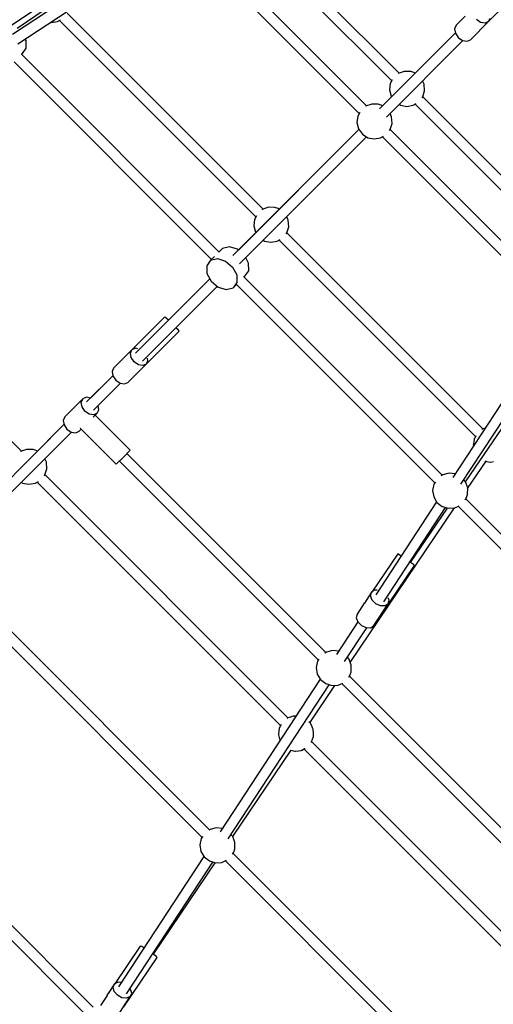
# Model space of a CAD drawing. Units: millimetres. Extents: x 686 to 28464, y -6933 to 22118.
# Drawn here: x 8615 to 9409, y -1153 to 496 of the extents above; entities that cross this region are included whole.
import ezdxf

# ---------------------------------------------------------------- set-up
doc = ezdxf.new("R2010")
doc.units = ezdxf.units.MM
doc.layers.add('PV-23162', color=7, linetype='Continuous')
doc.layers.add('STREFA', color=7, linetype='Continuous')
doc.styles.get("Standard").update_dxf_attribs({"font": 'ARIALUNI.TTF'})
doc.dimstyles.new('Kopia Kopia ISO-25 moduły', dxfattribs={"dimtxt": 300, "dimasz": 210, "dimexe": 1.25, "dimexo": 0.625, "dimgap": 80, "dimtad": 1, "dimdec": 1, "dimlfac": 0.001, "dimtxsty": 'Standard', "dimblk": 'OBLIQUE', "dimcen": 2.5, "dimse1": 1, "dimse2": 1, "dimadec": 0, "dimazin": 0, "dimtfac": 1, "dimtmove": 0, "dimatfit": 3, "dimfxl": 1, "dimarcsym": 0})

# ---------------------------------------------------------------- blocks, each defined once
blk = doc.blocks.new('1107')
at = {"layer": 'PV-23162'}
for p, q in [((9251.2, 406.5), (8972.5, 685.3)), ((8959.5, 673), (9238.8, 393.7)), ((8859.1, 650.4), (8610.8, 481.5)), ((8860, 640.1), (8603.2, 471.4)), ((9196.6, 351.8), (8914.2, 634.2)), ((8612.3, 455.9), (8869.8, 625)), ((8901.3, 621.9), (9184.1, 339)), ((9401.1, 492.9), (9451.3, 543.1)), ((8640.9, 512.7), (8601.7, 486.2)), ((8678.8, 493.1), (8683.5, 495.8)), ((8682, 495), (9011, 165.9)), ((9023.5, 178.7), (8694.9, 507.3)), ((9362, 501.8), (9346.8, 486.7)), ((9387.8, 491.6), (9380.6, 496.4)), ((9401.1, 492.9), (9403.7, 498.7)), ((8666.7, 491.6), (8668.1, 491.3)), ((8668.1, 491.3), (8678.8, 493.1)), ((9346.8, 486.7), (9344.2, 480.9)), ((9344.2, 480.9), (9345.6, 473.4)), ((9370.9, 462.6), (9401.1, 492.9)), ((9395.3, 490.3), (9387.8, 491.6)), ((9401.1, 492.9), (9395.3, 490.3)), ((8626.1, 461.3), (8624.6, 464)), ((9345.5, 473.9), (9218.4, 346.8)), ((9345.5, 473.9), (9278.2, 406.6)), ((9345.5, 473.9), (9278.2, 406.6)), ((9345.6, 473.4), (9350.4, 466.2)), ((9350.4, 466.2), (9357.6, 461.3)), ((9365.1, 460), (9370.9, 462.6)), ((8619.8, 439.4), (8626.3, 448.5)), ((8626.3, 448.5), (8626.1, 461.3)), ((9229.8, 333), (9358.1, 461.3)), ((9357.6, 461.3), (9365.1, 460)), ((8949.7, 106.8), (8617.6, 438.8)), ((8618.4, 438), (8619.8, 439.4)), ((8605.8, 425.4), (8936.7, 94.5)), ((9249.7, 405.9), (9249.6, 405.8)), ((9259.9, 409.6), (9249.7, 405.9)), ((9270.8, 409.4), (9259.9, 409.6)), ((9276, 407.7), (9270.8, 409.4)), ((9278.2, 406.6), (9276, 407.7)), ((9236.4, 389.2), (9235.2, 378.4)), ((9239.8, 395.5), (9236.4, 389.2)), ((9293.3, 387.9), (9290.5, 393.7)), ((9294, 377), (9293.3, 387.9)), ((9238.6, 367), (9223.5, 351.9)), ((9238.6, 367), (9223.5, 351.9)), ((9235.2, 378.4), (9237.9, 367.9)), ((9237.9, 367.9), (9238.6, 367)), ((9289.9, 365.5), (9290.8, 366.7)), ((9290.8, 366.7), (9294, 377)), ((9569.6, 88.1), (9290.9, 366.9)), ((9195, 351.3), (9194.9, 351.1)), ((9205.2, 354.9), (9195, 351.3)), ((9216.1, 354.7), (9205.2, 354.9)), ((9221.3, 353.1), (9216.1, 354.7)), ((9223.5, 351.9), (9221.3, 353.1)), ((9251.3, 354.5), (9253.3, 353.2)), ((9253.3, 353.2), (9264, 350.9)), ((9264, 350.9), (9274.7, 352.7)), ((9274.7, 352.7), (9279.7, 355.6)), ((9277.9, 354.6), (9557.2, 75.3)), ((9181.8, 334.5), (9180.5, 323.7)), ((9185.1, 340.8), (9181.8, 334.5)), ((9238.6, 333.2), (9235.9, 339)), ((9239.3, 322.4), (9238.6, 333.2)), ((9180.5, 323.7), (9183.2, 313.2)), ((9236.1, 312), (9239.3, 322.4)), ((9183.9, 312.3), (8972.5, 100.9)), ((9183.9, 312.3), (8981.8, 110.2)), ((8983.7, 86.9), (9196.6, 299.8)), ((9183.9, 312.3), (9050.4, 178.8)), ((9183.2, 313.2), (9189.6, 304.4)), ((9189.6, 304.4), (9198.7, 298.5)), ((9198.7, 298.5), (9209.3, 296.3)), ((9209.3, 296.3), (9220, 298)), ((9220, 298), (9225, 300.9)), ((9223.3, 299.9), (9506, 17.2)), ((9235.2, 310.8), (9236.1, 312)), ((9518.5, 29.9), (9236.2, 312.2)), ((9032.1, 181.9), (9021.9, 178.2)), ((9043, 181.6), (9032.1, 181.9)), ((9048.2, 180), (9043, 181.6)), ((8618.1, -226.7), (8210.8, 180.7)), ((9011.9, 167.5), (9008.7, 161.4)), ((9021.9, 178.2), (9021.6, 177.9)), ((9050.4, 178.8), (9048.2, 180)), ((9065.5, 160.1), (9062.8, 165.9)), ((9008.7, 161.4), (9007.4, 150.7)), ((9007.4, 150.7), (9010.2, 140.1)), ((9063, 138.9), (9066.2, 149.3)), ((9066.2, 149.3), (9065.5, 160.1)), ((9010.8, 139.2), (8981.8, 110.2)), ((9010.2, 140.1), (9010.8, 139.2)), ((9061.9, 137.5), (9063, 138.9)), ((9391.5, -189.3), (9063.1, 139.1)), ((8966.7, 115.7), (8955.2, 112.9)), ((8980.2, 111.6), (8966.7, 115.7)), ((9023.6, 126.7), (9025.6, 125.4)), ((9025.6, 125.4), (9036.2, 123.2)), ((9036.2, 123.2), (9046.9, 124.9)), ((9046.9, 124.9), (9051.7, 127.7)), ((9050.2, 126.8), (9379.2, -202.2)), ((8941.5, 99.2), (8935.3, 93.1)), ((8955.2, 112.9), (8949.3, 107.1)), ((8981.8, 110.2), (8980.2, 111.6)), ((8935.3, 93.1), (8928.8, 84)), ((8928.8, 84), (8929.1, 71.2)), ((8935.3, 93.1), (8946.8, 95.9)), ((8946.8, 95.9), (8960.3, 91.7)), ((8960.3, 91.7), (8972.1, 81.7)), ((8999, 88.4), (8994.2, 97.4)), ((8999.2, 75.6), (8999, 88.4)), ((8929.1, 71.2), (8936, 58)), ((8972.1, 81.7), (8979.1, 68.6)), ((8979.1, 68.6), (8979.4, 55.7)), ((8991.3, 65.1), (8992.7, 66.5)), ((8992.7, 66.5), (8999.2, 75.6)), ((8933.8, 62.2), (8809.4, -62.2)), ((8933.8, 62.2), (8864.4, -7.2)), ((8933.8, 62.2), (8864.4, -7.2)), ((8936, 58), (8947.9, 48)), ((8979.4, 55.7), (8972.9, 46.7)), ((8972.9, 46.7), (8979, 52.9)), ((8978.7, 52.5), (9310.9, -279.7)), ((9323.4, -267), (8990.5, 65.9)), ((8820.9, -75.9), (8946.2, 49.4)), ((8947.9, 48), (8961.3, 43.9)), ((8961.3, 43.9), (8972.9, 46.7)), ((8858.7, -1.4), (8788, -72.2)), ((8860.3, -3.1), (8858.7, -1.4)), ((8864.4, -7.2), (8860.3, -3.1)), ((9509.2, -14.7), (9341.2, -270.5)), ((8812.1, -96.2), (8882.8, -25.5)), ((8881.2, -23.9), (8877.1, -19.8)), ((8882.8, -25.5), (8881.2, -23.9)), ((9354.8, -282), (9524.1, -24.1)), ((9362.4, -278.1), (9534.4, -25.1)), ((8803.4, -56.8), (8772.6, -87.5)), ((8800.9, -62.5), (8803.4, -56.8)), ((8802.2, -70), (8800.9, -62.5)), ((8809.1, -54.2), (8803.4, -56.8)), ((8813.3, -55), (8809.1, -54.2)), ((8807.1, -77.1), (8802.2, -70)), ((8814.2, -82), (8807.1, -77.1)), ((8812.1, -96.2), (8827.4, -80.8)), ((8821.7, -83.4), (8814.2, -82)), ((8827.4, -80.8), (8821.7, -83.4)), ((8827.4, -80.8), (8830, -75.1)), ((8830, -75.1), (8829.2, -70.9)), ((8772.6, -87.5), (8770.1, -93.3)), ((8770.1, -93.3), (8771.5, -100.7)), ((8796.7, -111.6), (8812.1, -96.2)), ((8812.1, -96.2), (8812.1, -96.2)), ((8771.4, -100.2), (8727.4, -144.2)), ((8771.4, -100.2), (8733.9, -137.6)), ((8738.9, -157.9), (8784, -112.8)), ((8771.5, -100.7), (8776.4, -107.8)), ((8776.4, -107.8), (8783.5, -112.7)), ((8783.5, -112.7), (8790.9, -114.1)), ((8790.9, -114.1), (8796.7, -111.6)), ((8721.1, -139), (8690.9, -169.3)), ((8718.5, -144.9), (8721.1, -139)), ((8719.8, -152.4), (8718.5, -144.9)), ((8727, -136.4), (8721.1, -139)), ((8733.9, -137.6), (8727, -136.4)), ((8724.7, -159.5), (8719.8, -152.4)), ((8731.9, -164.4), (8724.7, -159.5)), ((8739.3, -165.7), (8731.9, -164.4)), ((8738.6, -169.6), (8745.2, -163.1)), ((8745.2, -163.1), (8739.3, -165.7)), ((8745.2, -163.1), (8747.8, -157.2)), ((8747.8, -157.2), (8746.6, -150.3)), ((8690.9, -169.3), (8688.3, -175.1)), ((8688.3, -175.1), (8689.6, -182.6)), ((8800.4, -225.2), (8741.7, -166.6)), ((8689.5, -182.1), (8480.5, -391.1)), ((8491.7, -405.1), (8702.1, -194.7)), ((8689.5, -182.1), (8645, -226.6)), ((8689.6, -182.6), (8694.5, -189.7)), ((8694.5, -189.7), (8701.6, -194.6)), ((8701.6, -194.6), (8709.1, -195.9)), ((8709.1, -195.9), (8715, -193.3)), ((8715, -193.3), (8718.4, -189.8)), ((8716.8, -188.2), (8777.1, -248.5)), ((9390.1, -190), (9389.7, -190.3)), ((9390.7, -189.7), (9390.1, -190)), ((9391.3, -189.3), (9390.7, -189.7)), ((9395.3, -188.1), (9391.3, -189.3)), ((9376.3, -211.4), (9375.5, -216.1)), ((9376.8, -206.7), (9376.3, -211.4)), ((9377.2, -206.1), (9376.8, -206.7)), ((9377.3, -205.4), (9377.2, -206.1)), ((9379.7, -201.3), (9377.3, -205.4)), ((9380, -200.7), (9379.7, -201.3)), ((8616.5, -227.2), (8616.4, -227.4)), ((8626.7, -223.6), (8616.5, -227.2)), ((8637.6, -223.8), (8626.7, -223.6)), ((8642.8, -225.4), (8637.6, -223.8)), ((8645, -226.6), (8642.8, -225.4)), ((8791.9, -233.7), (8797.3, -228.3)), ((9128.4, -563.9), (8795.1, -230.6)), ((8797.3, -228.3), (8800.4, -225.2)), ((9375.5, -216.1), (9375.7, -216.8)), ((9375.7, -216.8), (9375.6, -217.5)), ((9375.6, -217.5), (9375.7, -217.9)), ((8660.1, -245.3), (8657.4, -239.5)), ((8660.8, -256.1), (8660.1, -245.3)), ((8777.2, -248.5), (8780.3, -245.3)), ((8780.3, -245.3), (8785.7, -239.9)), ((8782.4, -243.2), (9115.9, -576.7)), ((8785.7, -239.9), (8791.9, -233.7)), ((9366, -289.3), (9397, -243.4)), ((9394.9, -243), (9398.4, -243.7)), ((9398.4, -243.7), (9403, -244.9)), ((9403, -244.9), (9403.7, -244.8)), ((9403.7, -244.8), (9404.4, -245)), ((9404.4, -245), (9409.1, -244.2)), ((8657.6, -266.5), (8660.8, -256.1)), ((8777.1, -248.5), (8777.2, -248.5)), ((9334.9, -263.6), (9324.4, -266.3)), ((9344.9, -264.8), (9334.9, -263.6)), ((8618.1, -278.7), (8620.2, -280)), ((8620.2, -280), (8630.8, -282.2)), ((8641.5, -280.5), (8646.5, -277.6)), ((8644.8, -278.6), (9052.5, -686.4)), ((8656.7, -267.7), (8657.6, -266.5)), ((9064.9, -673.5), (8657.7, -266.3)), ((9311.9, -278.3), (9309.6, -281.8)), ((9324.4, -266.3), (9321.8, -268.2)), ((9362.4, -278.1), (9359.5, -274.8)), ((9366.1, -288.3), (9362.4, -278.1)), ((8630.8, -282.2), (8641.5, -280.5)), ((9309.6, -281.8), (9307.4, -292.4)), ((9307.4, -292.4), (9309.1, -303.1)), ((9365.8, -299.2), (9366.1, -288.3)), ((9314.1, -311.7), (9212, -467.2)), ((9309.1, -303.1), (9314.6, -312.5)), ((9314.6, -312.5), (9323.1, -319.2)), ((9362.1, -308.4), (9364.2, -304.4)), ((9693.5, -637), (9363, -306.6)), ((9364.2, -304.4), (9365.8, -299.2)), ((9169.4, -580.8), (9344.2, -321.7)), ((9225.5, -478.8), (9329.1, -321.1)), ((9270.4, -413.3), (9332.4, -322.1)), ((9323.1, -319.2), (9333.5, -322.4)), ((9333.5, -322.4), (9344.3, -321.7)), ((9344.3, -321.7), (9351.8, -318.2)), ((9350.2, -318.9), (9683.7, -652.5)), ((9249.1, -398.8), (9205.6, -462.6)), ((9251, -400.1), (9249.1, -398.8)), ((9254.5, -402.5), (9251, -400.1)), ((8933.4, -860.8), (8498.4, -425.9)), ((9220.9, -500.6), (9277.2, -417.9)), ((9270.2, -413.1), (9269.1, -412.4)), ((9275.3, -416.6), (9270.2, -413.1)), ((9277.2, -417.9), (9275.3, -416.6)), ((8486.7, -439.4), (8920.9, -873.6)), ((9210.1, -459.7), (9204.9, -463.1)), ((9214.2, -459.7), (9210.1, -459.7)), ((9204.9, -463.1), (9192.9, -481.3)), ((9203.4, -469.1), (9204.9, -463.1)), ((9206.1, -476.1), (9203.4, -469.1)), ((9212.3, -482.2), (9206.1, -476.1)), ((9234.5, -476.2), (9233, -472.5)), ((9233, -482.2), (9234.5, -476.2)), ((9192.8, -481.5), (9180.8, -499.8)), ((9193, -481.2), (9192.8, -481.5)), ((9192.8, -481.5), (9193, -481.6)), ((9208.9, -518.9), (9233, -482.2)), ((9220.2, -485.7), (9212.3, -482.2)), ((9227.8, -485.7), (9220.2, -485.7)), ((9233, -482.2), (9227.8, -485.7)), ((9180.8, -499.8), (9179.3, -505.8)), ((9179.3, -505.8), (9182, -512.8)), ((9220.9, -500.6), (9220.9, -500.6)), ((9182, -512.8), (9146.1, -567.4)), ((9159.8, -578.9), (9196.9, -522.4)), ((9182, -512.8), (9188.1, -518.8)), ((9188.1, -518.8), (9196.1, -522.3)), ((9196.1, -522.3), (9203.7, -522.4)), ((9203.7, -522.4), (9208.9, -518.9)), ((9139.8, -560.5), (9129.3, -563.3)), ((9149.9, -561.7), (9139.8, -560.5)), ((9116.8, -575.2), (9114.6, -578.7)), ((9129.3, -563.3), (9126.8, -565.1)), ((9167.4, -575), (9164.5, -571.7)), ((9171, -585.2), (9167.4, -575)), ((9114.6, -578.7), (9112.3, -589.3)), ((9112.3, -589.3), (9114.1, -600)), ((9170.8, -596.1), (9171, -585.2)), ((9119.1, -608.6), (8951.1, -864.3)), ((9114.1, -600), (9119.6, -609.4)), ((9119.6, -609.4), (9128.1, -616.1)), ((9167.1, -605.3), (9169.2, -601.3)), ((9549.4, -984.9), (9168, -603.5)), ((9169.2, -601.3), (9170.8, -596.1)), ((8964.7, -875.8), (9134.1, -618)), ((9101.5, -681.5), (9143.7, -619)), ((9128.1, -616.1), (9138.5, -619.4)), ((9138.5, -619.4), (9149.3, -618.6)), ((9149.3, -618.6), (9156.7, -615.1)), ((9155.1, -615.9), (9539.6, -1000.3)), ((9063.5, -674.2), (9063.3, -674.3)), ((9064.1, -673.9), (9063.5, -674.2)), ((9064.7, -673.5), (9064.1, -673.9)), ((9069.2, -672.1), (9064.7, -673.5)), ((9073.7, -670.5), (9069.2, -672.1)), ((9074.4, -670.5), (9073.7, -670.5)), ((9075, -670.3), (9074.4, -670.5)), ((9078.4, -670.5), (9075, -670.3)), ((9050.2, -690.9), (9049.7, -695.6)), ((9050.5, -690.3), (9050.2, -690.9)), ((9050.6, -689.6), (9050.5, -690.3)), ((9053.1, -685.5), (9050.6, -689.6)), ((9053.5, -684.6), (9053.1, -685.5)), ((9102.4, -682.4), (9100, -680.1)), ((9102.7, -683), (9102.4, -682.4)), ((9103.2, -683.5), (9102.7, -683)), ((9105.7, -688.3), (9103.2, -683.5)), ((9106.7, -691.6), (9105.7, -688.3)), ((9107, -692.2), (9106.7, -691.6)), ((9107.1, -692.6), (9107, -692.2)), ((9107.3, -693.6), (9107.1, -692.6)), ((9049.7, -695.6), (9048.9, -700.3)), ((9048.9, -700.3), (9049, -701)), ((9049, -701), (9049, -701.7)), ((9049, -701.7), (9050.2, -706.3)), ((9050.2, -706.3), (9051.1, -711)), ((9104.6, -713.4), (9106, -708.9)), ((9106, -708.9), (9107.6, -704.4)), ((9107.5, -698.3), (9107.3, -693.6)), ((9107.8, -703.1), (9107.5, -698.3)), ((9107.6, -703.7), (9107.8, -703.1)), ((9107.6, -704.4), (9107.6, -703.7)), ((9051.1, -711), (9051.5, -711.5)), ((9088.5, -727.4), (9092.6, -725)), ((9091.7, -725.5), (9499.5, -1133.3)), ((9092.6, -725), (9093.5, -724.5)), ((9103.8, -714.8), (9103.9, -714.6)), ((9103.9, -714.6), (9104.1, -714)), ((9104.1, -714), (9104.6, -713.4)), ((9511.8, -1120.4), (9104.6, -713.2)), ((8972.5, -872.4), (9070.4, -727.6)), ((9069.5, -727.4), (9071.8, -727.9)), ((9071.8, -727.9), (9076.4, -729.1)), ((9076.4, -729.1), (9077.1, -729)), ((9077.1, -729), (9077.7, -729.2)), ((9077.7, -729.2), (9082.4, -728.4)), ((9082.4, -728.4), (9087.2, -727.9)), ((9087.2, -727.9), (9087.8, -727.5)), ((9087.8, -727.5), (9088.5, -727.4)), ((8944.8, -857.5), (8934.3, -860.2)), ((8954.9, -858.6), (8944.8, -857.5)), ((8922, -871.9), (8919.6, -875.6)), ((8934.3, -860.2), (8932, -861.8)), ((8972.3, -872), (8969.4, -868.6)), ((8976, -882.2), (8972.3, -872)), ((8919.6, -875.6), (8917.3, -886.2)), ((8917.3, -886.2), (8919.1, -897)), ((8975.8, -893), (8976, -882.2)), ((8924.1, -905.5), (8780.6, -1123.9)), ((8919.1, -897), (8924.6, -906.3)), ((8924.6, -906.3), (8933.1, -913.1)), ((8972.2, -902), (8974.1, -898.2)), ((9406, -1333.4), (8973, -900.4)), ((8974.1, -898.2), (8975.8, -893)), ((8794.1, -1135.5), (8939, -914.9)), ((8839.4, -1069.3), (8942.9, -916.1)), ((8933.1, -913.1), (8943.4, -916.3)), ((8943.4, -916.3), (8954.3, -915.5)), ((8954.3, -915.5), (8962, -911.9)), ((8960.1, -912.8), (9395.2, -1347.9)), ((8738.3, -1157.8), (8516.5, -935.9)), ((8503.9, -948.5), (8725.8, -1170.5)), ((8817.3, -1055.6), (8774.5, -1118.9)), ((8819.9, -1056.6), (8817.3, -1055.6)), ((8823.5, -1058.6), (8819.9, -1056.6)), ((8839.6, -1069.4), (8838.2, -1068.4)), ((8844.2, -1073.1), (8839.6, -1069.4)), ((8789.6, -1157.3), (8845.4, -1074.7)), ((8845.4, -1074.7), (8844.2, -1073.1)), ((8774.2, -1119.1), (8763.8, -1134.9)), ((8771.8, -1124.7), (8774.2, -1119.1)), ((8780.2, -1116.3), (8774.2, -1119.1)), ((8784.8, -1116.8), (8780.2, -1116.3)), ((8767.9, -1128.7), (8761.5, -1138.2)), ((8773.5, -1131.7), (8771.8, -1124.7)), ((8778.9, -1138.2), (8773.5, -1131.7)), ((8800.5, -1140.4), (8803, -1134.7)), ((8801.2, -1127.7), (8801.1, -1127.6)), ((8803, -1134.7), (8801.2, -1127.7)), ((8761.6, -1138.3), (8750.5, -1155.2)), ((8761.5, -1138.2), (8762.1, -1138.4)), ((8761.5, -1138.2), (8761.7, -1138.5)), ((8776.8, -1176.4), (8800.5, -1140.4)), ((8786.6, -1142.3), (8778.9, -1138.2)), ((8794.5, -1143.2), (8786.6, -1142.3)), ((8800.5, -1140.4), (8794.5, -1143.2))]:
    blk.add_line(p, q, dxfattribs=at)
at = {"layer": 'STREFA'}
blk.add_arc((10764.5, 1880.3), 7250, 123.27558, 328.68202, dxfattribs=at)
blk = doc.blocks.new('_OBLIQUE')
at = {"color": 0, "linetype": 'ByBlock', "lineweight": -2}
for p, q in [((-0.5, -0.5), (0.5, 0.5)), ((0, 0), (0, 0))]:
    blk.add_line(p, q, dxfattribs=at)
blk = doc.blocks.new('*D11')
at = {"color": 0, "lineweight": -2}
blk.add_line((2180.2, 17450.6), (2180.2, -4096.7), dxfattribs=at)
at = {"layer": 'Defpoints', "color": 0}
for p in [(10339.5, 17450.6), (2180.2, -4096.7), (22665.1, -4096.7)]:
    blk.add_point(p, dxfattribs=at)
at = {"color": 0, "lineweight": -2, "xscale": 210, "yscale": 210, "zscale": 210}
for p, rotation in [((2180.2, 17450.6), 90), ((2180.2, -4096.7), 270)]:
    blk.add_blockref('_OBLIQUE', p, dxfattribs=dict(at, rotation=rotation))
at = {"color": 0, "insert": (1921.7, 6677), "char_height": 300, "attachment_point": 5, "rotation": 90}
blk.add_mtext('21,5m', dxfattribs=at)
blk = doc.blocks.new('*D12')
at = {"color": 0, "lineweight": -2}
blk.add_line((1141.8, -6787.3), (1141.8, 19456.5), dxfattribs=at)
at = {"layer": 'Defpoints', "color": 0}
for p in [(1141.8, 19456.5), (9264.5, 19456.5), (22697.2, -6787.3)]:
    blk.add_point(p, dxfattribs=at)
at = {"color": 0, "lineweight": -2, "xscale": 210, "yscale": 210, "zscale": 210}
for p, rotation in [((1141.8, 19456.5), 90), ((1141.8, -6787.3), 270)]:
    blk.add_blockref('_OBLIQUE', p, dxfattribs=dict(at, rotation=rotation))
at = {"color": 0, "insert": (883.3, 6334.6), "char_height": 300, "attachment_point": 5, "rotation": 90}
blk.add_mtext('26,2m', dxfattribs=at)

msp = doc.modelspace()

# ---------------------------------------------------------------- block references
msp.add_blockref('1107', (0, 0))

# ---------------------------------------------------------------- dimensions: what is measured, and where the dimension line sits
for base, p1, p2, picture, middle in [((1141.83, 19456.45), (22697.23, -6787.26), (9264.53, 19456.45), '*D12', (883.26, 6334.59)), ((2180.25, -4096.68), (10339.52, 17450.63), (22665.11, -4096.68), '*D11', (1921.68, 6676.97))]:
    dim = msp.add_linear_dim(base=base, p1=p1, p2=p2, angle=90, dimstyle='Kopia Kopia ISO-25 moduły', override={"dimpost": 'm'})
    dim.commit()
    dim.dimension.update_dxf_attribs({"geometry": picture, "text_midpoint": middle})

doc.saveas('drawing.dxf')
